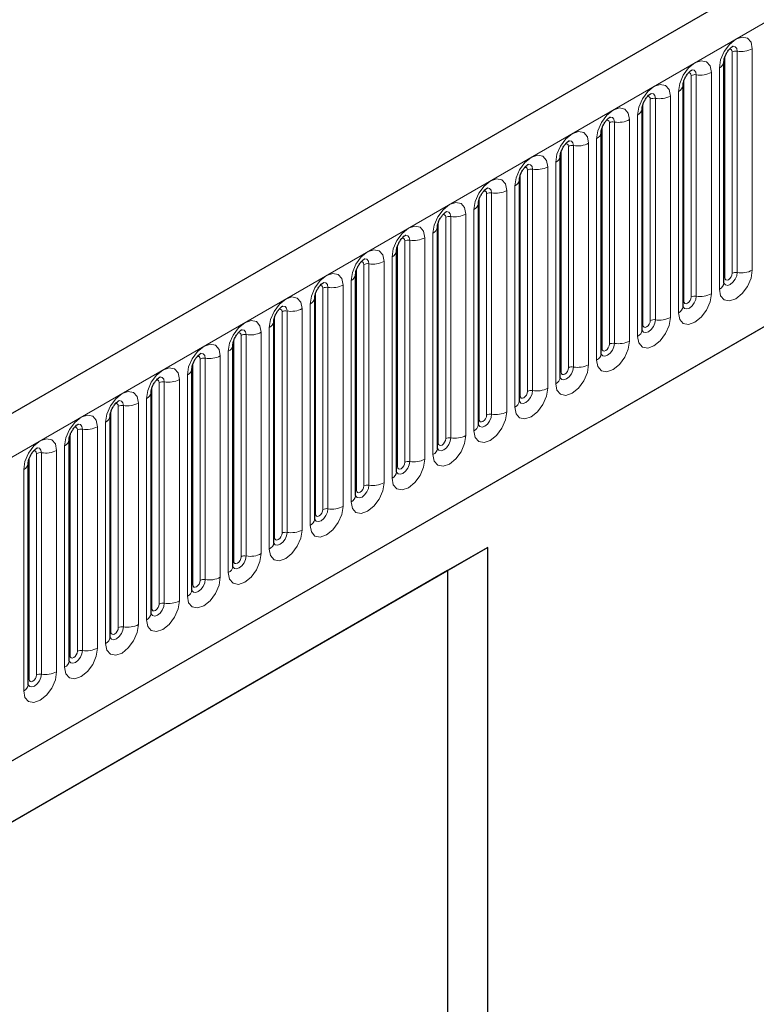
# Model space of a CAD drawing. Units: millimetres. Extents: x 0 to 1506, y 0 to 1228.
# Drawn here: x 99 to 109, y 42 to 55 of the extents above; entities that cross this region are included whole.
import ezdxf

# ---------------------------------------------------------------- set-up
doc = ezdxf.new("R2010")
doc.units = ezdxf.units.MM

msp = doc.modelspace()

# ---------------------------------------------------------------- linework, layer by layer
at = {"color": 7, "linetype": 'Continuous', "lineweight": 25}
for p, q in [((191.2583, 103.5395), (90.4451, 45.3413)), ((93.864, 42.5552), (188.5723, 97.2291)), ((108.2583, 54.8151), (108.2582, 54.8114)), ((108.2583, 51.7822), (108.2583, 54.8151)), ((107.6976, 51.4585), (107.6976, 54.4914)), ((107.6976, 54.4914), (107.6976, 54.4878)), ((107.137, 54.1678), (107.1369, 54.1641)), ((107.137, 51.1349), (107.137, 54.1678)), ((106.5764, 53.8441), (106.5763, 53.8405)), ((106.5764, 50.8113), (106.5764, 53.8441)), ((106.0157, 50.4876), (106.0157, 53.5205)), ((106.0157, 53.5205), (106.0157, 53.5168)), ((105.4551, 53.1968), (105.455, 53.1932)), ((105.4551, 50.164), (105.4551, 53.1968)), ((104.8945, 52.8732), (104.8944, 52.8695)), ((104.8945, 49.8403), (104.8945, 52.8732)), ((104.3338, 52.5495), (104.3337, 52.5459)), ((104.3338, 49.5167), (104.3338, 52.5495)), ((103.7732, 52.2259), (103.7731, 52.2223)), ((103.7732, 49.193), (103.7732, 52.2259)), ((103.2126, 51.9022), (103.2125, 51.8986)), ((103.2126, 48.8694), (103.2126, 51.9022)), ((102.6519, 51.5786), (102.6518, 51.575)), ((102.6519, 48.5457), (102.6519, 51.5786)), ((102.0913, 51.2549), (102.0912, 51.2513)), ((102.0913, 48.2221), (102.0913, 51.2549)), ((101.5307, 50.9313), (101.5306, 50.9277)), ((101.5307, 47.8984), (101.5307, 50.9313)), ((100.97, 50.6076), (100.9699, 50.604)), ((100.97, 47.5748), (100.97, 50.6076)), ((100.4094, 50.284), (100.4093, 50.2804)), ((100.4094, 47.2511), (100.4094, 50.284)), ((99.8488, 49.9603), (99.8487, 49.9567)), ((99.8488, 46.9275), (99.8488, 49.9603)), ((99.2881, 49.6367), (99.288, 49.6331)), ((99.2881, 46.6038), (99.2881, 49.6367)), ((98.7275, 49.3131), (98.7274, 49.3094)), ((98.7275, 46.2802), (98.7275, 49.3131)), ((105.0213, 48.1563), (93.2359, 41.3527)), ((105.0213, 48.1563), (104.4721, 47.8391)), ((105.0213, 31.2364), (105.0213, 48.1563)), ((104.4721, 47.8391), (93.2359, 41.3526)), ((104.4721, 47.8391), (104.4721, 34.7103))]:
    msp.add_line(p, q, dxfattribs=at)
at = {"color": 8, "linetype": 'Continuous', "lineweight": 18}
for p, q in [((90.8115, 44.9545), (191.6247, 103.1527)), ((93.864, 42.5552), (188.5723, 97.2291)), ((108.3705, 51.9124), (108.3705, 54.9452)), ((108.4395, 51.923), (108.4395, 54.9559)), ((108.6465, 54.9879), (108.6465, 51.955)), ((108.2695, 51.854), (108.2695, 54.8869)), ((107.8788, 51.5994), (107.8788, 54.6322)), ((108.0858, 54.6643), (108.0858, 51.6314)), ((108.1955, 51.6947), (108.1955, 54.7276)), ((107.7088, 51.5304), (107.7088, 54.5633)), ((107.8098, 51.5887), (107.8098, 54.6216)), ((107.6349, 51.3711), (107.6349, 54.4039)), ((107.1482, 51.2067), (107.1482, 54.2396)), ((107.2492, 51.2651), (107.2492, 54.2979)), ((107.3182, 51.2757), (107.3182, 54.3086)), ((107.5252, 54.3406), (107.5252, 51.3078)), ((106.6886, 50.9414), (106.6886, 53.9743)), ((106.7576, 50.9521), (106.7576, 53.985)), ((106.9646, 54.017), (106.9646, 50.9841)), ((107.0743, 51.0474), (107.0743, 54.0803)), ((106.5876, 50.8831), (106.5876, 53.916)), ((106.4039, 53.6933), (106.4039, 50.6605)), ((106.5136, 50.7238), (106.5136, 53.7566)), ((106.0269, 50.5595), (106.0269, 53.5923)), ((106.1279, 50.6178), (106.1279, 53.6506)), ((106.1969, 50.6284), (106.1969, 53.6613)), ((105.953, 50.4001), (105.953, 53.433)), ((105.5673, 50.2941), (105.5673, 53.327)), ((105.6363, 50.3048), (105.6363, 53.3377)), ((105.8433, 53.3697), (105.8433, 50.3368)), ((105.4663, 50.2358), (105.4663, 53.2687)), ((105.0757, 49.9811), (105.0757, 53.014)), ((105.2827, 53.046), (105.2827, 50.0132)), ((105.3923, 50.0765), (105.3923, 53.1094)), ((104.9057, 49.9122), (104.9057, 52.945)), ((105.0067, 49.9705), (105.0067, 53.0033)), ((104.8317, 49.7528), (104.8317, 52.7857)), ((104.345, 49.5885), (104.345, 52.6214)), ((104.446, 49.6468), (104.446, 52.6797)), ((104.515, 49.6575), (104.515, 52.6904)), ((104.722, 52.7224), (104.722, 49.6895)), ((103.8854, 49.3232), (103.8854, 52.356)), ((103.9544, 49.3338), (103.9544, 52.3667)), ((104.1614, 52.3987), (104.1614, 49.3659)), ((104.2711, 49.4292), (104.2711, 52.4621)), ((103.7844, 49.2649), (103.7844, 52.2977)), ((103.6008, 52.0751), (103.6008, 49.0422)), ((103.7104, 49.1055), (103.7104, 52.1384)), ((103.2238, 48.9412), (103.2238, 51.9741)), ((103.3248, 48.9995), (103.3248, 52.0324)), ((103.3938, 49.0102), (103.3938, 52.0431)), ((103.1498, 48.7819), (103.1498, 51.8148)), ((102.7641, 48.6759), (102.7641, 51.7087)), ((102.8331, 48.6866), (102.8331, 51.7194)), ((103.0401, 51.7514), (103.0401, 48.7186)), ((102.6631, 48.6176), (102.6631, 51.6504)), ((102.2725, 48.3629), (102.2725, 51.3958)), ((102.4795, 51.4278), (102.4795, 48.3949)), ((102.5892, 48.4582), (102.5892, 51.4911)), ((102.1025, 48.2939), (102.1025, 51.3268)), ((102.2035, 48.3522), (102.2035, 51.3851)), ((102.0285, 48.1346), (102.0285, 51.1675)), ((101.5419, 47.9703), (101.5419, 51.0031)), ((101.6429, 48.0286), (101.6429, 51.0615)), ((101.7119, 48.0393), (101.7119, 51.0721)), ((101.9188, 51.1041), (101.9188, 48.0713)), ((101.0822, 47.7049), (101.0822, 50.7378)), ((101.1512, 47.7156), (101.1512, 50.7485)), ((101.3582, 50.7805), (101.3582, 47.7476)), ((101.4679, 47.811), (101.4679, 50.8438)), ((100.9812, 47.6466), (100.9812, 50.6795)), ((100.7976, 50.4568), (100.7976, 47.424)), ((100.9073, 47.4873), (100.9073, 50.5202)), ((100.4206, 47.323), (100.4206, 50.3558)), ((100.5216, 47.3813), (100.5216, 50.4142)), ((100.5906, 47.392), (100.5906, 50.4248)), ((100.3466, 47.1637), (100.3466, 50.1965)), ((99.961, 47.0576), (99.961, 50.0905)), ((100.03, 47.0683), (100.03, 50.1012)), ((100.2369, 50.1332), (100.2369, 47.1003)), ((99.8599, 46.9993), (99.8599, 50.0322)), ((99.4693, 46.7447), (99.4693, 49.7775)), ((99.6763, 49.8096), (99.6763, 46.7767)), ((99.786, 46.84), (99.786, 49.8729)), ((99.2993, 46.6757), (99.2993, 49.7085)), ((99.4003, 46.734), (99.4003, 49.7669)), ((99.2254, 46.5164), (99.2254, 49.5492)), ((98.7387, 46.352), (98.7387, 49.3849)), ((98.8397, 46.4103), (98.8397, 49.4432)), ((98.9087, 46.421), (98.9087, 49.4539)), ((99.1157, 49.4859), (99.1157, 46.453)), ((98.6647, 46.1927), (98.6647, 49.2256))]:
    msp.add_line(p, q, dxfattribs=at)
at = {"color": 8, "linetype": 'Continuous', "lineweight": 18, "flags": 128}
for points in [[(108.1955, 54.7276), (108.2127, 54.8371), (108.2616, 54.9498), (108.3347, 55.0485), (108.421, 55.1181), (108.5073, 55.1481), (108.5804, 55.1339), (108.6293, 55.0776), (108.6465, 54.9879)], [(108.3705, 54.9452), (108.3666, 54.9653), (108.3557, 54.9779), (108.3393, 54.9811), (108.33, 54.979)], [(108.4395, 54.9559), (108.4323, 54.9934), (108.4119, 55.0169), (108.3813, 55.0229), (108.3777, 55.0224)], [(107.6349, 54.4039), (107.652, 54.5135), (107.7009, 54.6262), (107.7741, 54.7248), (107.8604, 54.7945), (107.9466, 54.8245), (108.0198, 54.8102), (108.0687, 54.754), (108.0858, 54.6643)], [(107.8098, 54.6216), (107.806, 54.6417), (107.7951, 54.6543), (107.7787, 54.6575), (107.7694, 54.6554)], [(107.8788, 54.6322), (107.8717, 54.6698), (107.8512, 54.6933), (107.8207, 54.6992), (107.8171, 54.6988)], [(107.0743, 54.0803), (107.0914, 54.1898), (107.1403, 54.3025), (107.2134, 54.4012), (107.2997, 54.4708), (107.386, 54.5008), (107.4592, 54.4866), (107.508, 54.4303), (107.5252, 54.3406)], [(107.3182, 54.3086), (107.311, 54.3461), (107.2906, 54.3696), (107.26, 54.3756), (107.2564, 54.3751)], [(107.2492, 54.2979), (107.2454, 54.318), (107.2344, 54.3306), (107.218, 54.3338), (107.2087, 54.3317)], [(106.5136, 53.7566), (106.5308, 53.8662), (106.5797, 53.9789), (106.6528, 54.0775), (106.7391, 54.1472), (106.8254, 54.1772), (106.8985, 54.163), (106.9474, 54.1067), (106.9646, 54.017)], [(106.6886, 53.9743), (106.6847, 53.9944), (106.6738, 54.007), (106.6574, 54.0102), (106.6481, 54.0081)], [(106.7576, 53.985), (106.7504, 54.0225), (106.73, 54.046), (106.6994, 54.0519), (106.6958, 54.0515)], [(105.953, 53.433), (105.9701, 53.5425), (106.019, 53.6552), (106.0922, 53.7539), (106.1785, 53.8235), (106.2647, 53.8535), (106.3379, 53.8393), (106.3868, 53.7831), (106.4039, 53.6933)], [(106.1279, 53.6506), (106.1241, 53.6707), (106.1132, 53.6833), (106.0968, 53.6865), (106.0875, 53.6844)], [(106.1969, 53.6613), (106.1898, 53.6988), (106.1693, 53.7223), (106.1388, 53.7283), (106.1352, 53.7278)], [(105.3923, 53.1094), (105.4095, 53.2189), (105.4584, 53.3316), (105.5315, 53.4302), (105.6178, 53.4999), (105.7041, 53.5299), (105.7772, 53.5157), (105.8261, 53.4594), (105.8433, 53.3697)], [(105.5673, 53.327), (105.5635, 53.3471), (105.5525, 53.3597), (105.5361, 53.3629), (105.5268, 53.3608)], [(105.6363, 53.3377), (105.6291, 53.3752), (105.6087, 53.3987), (105.5781, 53.4046), (105.5745, 53.4042)], [(104.8317, 52.7857), (104.8489, 52.8952), (104.8978, 53.0079), (104.9709, 53.1066), (105.0572, 53.1762), (105.1435, 53.2062), (105.2166, 53.192), (105.2655, 53.1358), (105.2827, 53.046)], [(105.0067, 53.0033), (105.0028, 53.0234), (104.9919, 53.036), (104.9755, 53.0392), (104.9662, 53.0371)], [(105.0757, 53.014), (105.0685, 53.0515), (105.0481, 53.075), (105.0175, 53.081), (105.0139, 53.0805)], [(104.2711, 52.4621), (104.2882, 52.5716), (104.3371, 52.6843), (104.4103, 52.783), (104.4965, 52.8526), (104.5828, 52.8826), (104.656, 52.8684), (104.7049, 52.8121), (104.722, 52.7224)], [(104.515, 52.6904), (104.5079, 52.7279), (104.4874, 52.7514), (104.4569, 52.7573), (104.4533, 52.7569)], [(104.446, 52.6797), (104.4422, 52.6998), (104.4312, 52.7124), (104.4149, 52.7156), (104.4056, 52.7135)], [(103.7104, 52.1384), (103.7276, 52.248), (103.7765, 52.3606), (103.8496, 52.4593), (103.9359, 52.5289), (104.0222, 52.5589), (104.0953, 52.5447), (104.1442, 52.4885), (104.1614, 52.3987)], [(103.8854, 52.356), (103.8816, 52.3761), (103.8706, 52.3887), (103.8542, 52.3919), (103.8449, 52.3898)], [(103.9544, 52.3667), (103.9472, 52.4042), (103.9268, 52.4277), (103.8962, 52.4337), (103.8926, 52.4332)], [(103.1498, 51.8148), (103.167, 51.9243), (103.2158, 52.037), (103.289, 52.1357), (103.3753, 52.2053), (103.4616, 52.2353), (103.5347, 52.2211), (103.5836, 52.1648), (103.6008, 52.0751)], [(103.3248, 52.0324), (103.3209, 52.0525), (103.31, 52.0651), (103.2936, 52.0683), (103.2843, 52.0662)], [(103.3938, 52.0431), (103.3866, 52.0806), (103.3662, 52.1041), (103.3356, 52.11), (103.332, 52.1096)], [(108.6465, 51.955), (108.6293, 51.8455), (108.5804, 51.7328), (108.5073, 51.6341), (108.421, 51.5645), (108.3347, 51.5345), (108.2616, 51.5487), (108.2127, 51.605), (108.1955, 51.6947)], [(102.5892, 51.4911), (102.6063, 51.6007), (102.6552, 51.7133), (102.7284, 51.812), (102.8146, 51.8816), (102.9009, 51.9116), (102.9741, 51.8974), (103.023, 51.8412), (103.0401, 51.7514)], [(108.2572, 51.779), (108.2582, 51.7767), (108.2786, 51.7532), (108.3092, 51.7472), (108.3452, 51.7598), (108.3813, 51.7889), (108.4119, 51.8301), (108.4323, 51.8772), (108.4395, 51.923)], [(108.2695, 51.854), (108.2633, 51.85), (108.2583, 51.8457)], [(108.3705, 51.9124), (108.3666, 51.8878), (108.3557, 51.8626), (108.3393, 51.8405), (108.32, 51.8249), (108.3006, 51.8182), (108.2843, 51.8213), (108.2733, 51.8339), (108.2695, 51.854)], [(102.7641, 51.7087), (102.7603, 51.7288), (102.7493, 51.7414), (102.733, 51.7446), (102.7236, 51.7425)], [(102.8331, 51.7194), (102.826, 51.7569), (102.8055, 51.7804), (102.775, 51.7864), (102.7714, 51.7859)], [(102.0285, 51.1675), (102.0457, 51.277), (102.0946, 51.3897), (102.1677, 51.4884), (102.254, 51.558), (102.3403, 51.588), (102.4134, 51.5738), (102.4623, 51.5175), (102.4795, 51.4278)], [(108.0858, 51.6314), (108.0687, 51.5219), (108.0198, 51.4092), (107.9466, 51.3105), (107.8604, 51.2409), (107.7741, 51.2109), (107.7009, 51.2251), (107.652, 51.2813), (107.6349, 51.3711)], [(107.6965, 51.4553), (107.6975, 51.4531), (107.718, 51.4295), (107.7485, 51.4236), (107.7846, 51.4361), (107.8207, 51.4652), (107.8512, 51.5065), (107.8717, 51.5536), (107.8788, 51.5994)], [(107.7088, 51.5304), (107.7027, 51.5263), (107.6976, 51.522)], [(107.8098, 51.5887), (107.806, 51.5642), (107.7951, 51.5389), (107.7787, 51.5168), (107.7593, 51.5012), (107.74, 51.4945), (107.7236, 51.4977), (107.7127, 51.5103), (107.7088, 51.5304)], [(102.2035, 51.3851), (102.1997, 51.4052), (102.1887, 51.4178), (102.1723, 51.421), (102.163, 51.4189)], [(102.2725, 51.3958), (102.2653, 51.4333), (102.2449, 51.4568), (102.2143, 51.4627), (102.2107, 51.4623)], [(101.4679, 50.8438), (101.4851, 50.9534), (101.5339, 51.066), (101.6071, 51.1647), (101.6934, 51.2343), (101.7797, 51.2643), (101.8528, 51.2501), (101.9017, 51.1939), (101.9188, 51.1041)], [(107.5252, 51.3078), (107.508, 51.1982), (107.4592, 51.0855), (107.386, 50.9869), (107.2997, 50.9172), (107.2134, 50.8872), (107.1403, 50.9014), (107.0914, 50.9577), (107.0743, 51.0474)], [(107.1359, 51.1317), (107.1369, 51.1294), (107.1573, 51.1059), (107.1879, 51.1), (107.224, 51.1125), (107.26, 51.1416), (107.2906, 51.1828), (107.311, 51.2299), (107.3182, 51.2757)], [(107.2492, 51.2651), (107.2454, 51.2405), (107.2344, 51.2153), (107.218, 51.1932), (107.1987, 51.1776), (107.1794, 51.1709), (107.163, 51.174), (107.152, 51.1866), (107.1482, 51.2067)], [(101.7119, 51.0721), (101.7047, 51.1096), (101.6843, 51.1331), (101.6537, 51.1391), (101.6501, 51.1386)], [(107.1482, 51.2067), (107.142, 51.2027), (107.137, 51.1984)], [(101.6429, 51.0615), (101.639, 51.0816), (101.6281, 51.0942), (101.6117, 51.0973), (101.6024, 51.0952)], [(100.9073, 50.5202), (100.9244, 50.6297), (100.9733, 50.7424), (101.0465, 50.8411), (101.1327, 50.9107), (101.219, 50.9407), (101.2922, 50.9265), (101.341, 50.8702), (101.3582, 50.7805)], [(106.9646, 50.9841), (106.9474, 50.8746), (106.8985, 50.7619), (106.8254, 50.6632), (106.7391, 50.5936), (106.6528, 50.5636), (106.5797, 50.5778), (106.5308, 50.6341), (106.5136, 50.7238)], [(106.5753, 50.808), (106.5763, 50.8058), (106.5967, 50.7822), (106.6273, 50.7763), (106.6633, 50.7888), (106.6994, 50.8179), (106.73, 50.8592), (106.7504, 50.9063), (106.7576, 50.9521)], [(106.5876, 50.8831), (106.5814, 50.879), (106.5764, 50.8747)], [(106.6886, 50.9414), (106.6847, 50.9169), (106.6738, 50.8916), (106.6574, 50.8695), (106.6381, 50.8539), (106.6187, 50.8472), (106.6024, 50.8504), (106.5914, 50.863), (106.5876, 50.8831)], [(101.0822, 50.7378), (101.0784, 50.7579), (101.0674, 50.7705), (101.0511, 50.7737), (101.0417, 50.7716)], [(101.1512, 50.7485), (101.1441, 50.786), (101.1236, 50.8095), (101.093, 50.8154), (101.0894, 50.815)], [(100.3466, 50.1965), (100.3638, 50.3061), (100.4127, 50.4188), (100.4858, 50.5174), (100.5721, 50.5871), (100.6584, 50.617), (100.7315, 50.6028), (100.7804, 50.5466), (100.7976, 50.4568)], [(106.4039, 50.6605), (106.3868, 50.5509), (106.3379, 50.4382), (106.2647, 50.3396), (106.1785, 50.2699), (106.0922, 50.2399), (106.019, 50.2542), (105.9701, 50.3104), (105.953, 50.4001)], [(106.0146, 50.4844), (106.0156, 50.4821), (106.036, 50.4586), (106.0666, 50.4527), (106.1027, 50.4652), (106.1388, 50.4943), (106.1693, 50.5355), (106.1898, 50.5826), (106.1969, 50.6284)], [(106.1279, 50.6178), (106.1241, 50.5932), (106.1132, 50.568), (106.0968, 50.5459), (106.0774, 50.5303), (106.0581, 50.5236), (106.0417, 50.5268), (106.0308, 50.5394), (106.0269, 50.5595)], [(100.5216, 50.4142), (100.5178, 50.4343), (100.5068, 50.4469), (100.4904, 50.45), (100.4811, 50.448)], [(100.5906, 50.4248), (100.5834, 50.4623), (100.563, 50.4859), (100.5324, 50.4918), (100.5288, 50.4913)], [(106.0269, 50.5595), (106.0208, 50.5554), (106.0157, 50.5511)], [(105.8433, 50.3368), (105.8261, 50.2273), (105.7772, 50.1146), (105.7041, 50.0159), (105.6178, 49.9463), (105.5315, 49.9163), (105.4584, 49.9305), (105.4095, 49.9868), (105.3923, 50.0765)], [(99.786, 49.8729), (99.8032, 49.9824), (99.852, 50.0951), (99.9252, 50.1938), (100.0115, 50.2634), (100.0978, 50.2934), (100.1709, 50.2792), (100.2198, 50.2229), (100.2369, 50.1332)], [(105.454, 50.1607), (105.455, 50.1585), (105.4754, 50.135), (105.506, 50.129), (105.5421, 50.1415), (105.5781, 50.1707), (105.6087, 50.2119), (105.6291, 50.259), (105.6363, 50.3048)], [(105.4663, 50.2358), (105.4601, 50.2317), (105.4551, 50.2274)], [(105.5673, 50.2941), (105.5635, 50.2696), (105.5525, 50.2443), (105.5361, 50.2222), (105.5168, 50.2066), (105.4975, 50.1999), (105.4811, 50.2031), (105.4701, 50.2157), (105.4663, 50.2358)], [(99.961, 50.0905), (99.9571, 50.1106), (99.9462, 50.1232), (99.9298, 50.1264), (99.9205, 50.1243)], [(100.03, 50.1012), (100.0228, 50.1387), (100.0024, 50.1622), (99.9718, 50.1681), (99.9682, 50.1677)], [(99.2254, 49.5492), (99.2425, 49.6588), (99.2914, 49.7715), (99.3646, 49.8701), (99.4508, 49.9398), (99.5371, 49.9697), (99.6103, 49.9555), (99.6591, 49.8993), (99.6763, 49.8096)], [(105.2827, 50.0132), (105.2655, 49.9036), (105.2166, 49.7909), (105.1435, 49.6923), (105.0572, 49.6226), (104.9709, 49.5926), (104.8978, 49.6069), (104.8489, 49.6631), (104.8317, 49.7528)], [(104.8934, 49.8371), (104.8943, 49.8348), (104.9148, 49.8113), (104.9454, 49.8054), (104.9814, 49.8179), (105.0175, 49.847), (105.0481, 49.8883), (105.0685, 49.9354), (105.0757, 49.9811)], [(104.9057, 49.9122), (104.8995, 49.9081), (104.8945, 49.9038)], [(105.0067, 49.9705), (105.0028, 49.9459), (104.9919, 49.9207), (104.9755, 49.8986), (104.9562, 49.883), (104.9368, 49.8763), (104.9205, 49.8795), (104.9095, 49.8921), (104.9057, 49.9122)], [(99.4003, 49.7669), (99.3965, 49.787), (99.3855, 49.7996), (99.3691, 49.8027), (99.3598, 49.8007)], [(99.4693, 49.7775), (99.4621, 49.815), (99.4417, 49.8386), (99.4111, 49.8445), (99.4075, 49.844)], [(98.6647, 49.2256), (98.6819, 49.3351), (98.7308, 49.4478), (98.8039, 49.5465), (98.8902, 49.6161), (98.9765, 49.6461), (99.0496, 49.6319), (99.0985, 49.5756), (99.1157, 49.4859)], [(104.722, 49.6895), (104.7049, 49.58), (104.656, 49.4673), (104.5828, 49.3686), (104.4965, 49.299), (104.4103, 49.269), (104.3371, 49.2832), (104.2882, 49.3395), (104.2711, 49.4292)], [(104.3327, 49.5134), (104.3337, 49.5112), (104.3541, 49.4877), (104.3847, 49.4817), (104.4208, 49.4943), (104.4569, 49.5234), (104.4874, 49.5646), (104.5079, 49.6117), (104.515, 49.6575)], [(104.446, 49.6468), (104.4422, 49.6223), (104.4312, 49.597), (104.4149, 49.5749), (104.3955, 49.5593), (104.3762, 49.5526), (104.3598, 49.5558), (104.3489, 49.5684), (104.345, 49.5885)], [(98.9087, 49.4539), (98.9015, 49.4914), (98.8811, 49.5149), (98.8505, 49.5209), (98.8469, 49.5204)], [(104.345, 49.5885), (104.3389, 49.5845), (104.3338, 49.5801)], [(98.8397, 49.4432), (98.8358, 49.4633), (98.8249, 49.4759), (98.8085, 49.4791), (98.7992, 49.477)], [(104.1614, 49.3659), (104.1442, 49.2563), (104.0953, 49.1436), (104.0222, 49.045), (103.9359, 48.9753), (103.8496, 48.9453), (103.7765, 48.9596), (103.7276, 49.0158), (103.7104, 49.1055)], [(103.7721, 49.1898), (103.7731, 49.1875), (103.7935, 49.164), (103.8241, 49.1581), (103.8602, 49.1706), (103.8962, 49.1997), (103.9268, 49.241), (103.9472, 49.2881), (103.9544, 49.3338)], [(103.7844, 49.2649), (103.7782, 49.2608), (103.7732, 49.2565)], [(103.8854, 49.3232), (103.8816, 49.2986), (103.8706, 49.2734), (103.8542, 49.2513), (103.8349, 49.2357), (103.8156, 49.229), (103.7992, 49.2322), (103.7882, 49.2448), (103.7844, 49.2649)], [(103.6008, 49.0422), (103.5836, 48.9327), (103.5347, 48.82), (103.4616, 48.7213), (103.3753, 48.6517), (103.289, 48.6217), (103.2158, 48.6359), (103.167, 48.6922), (103.1498, 48.7819)], [(103.2115, 48.8661), (103.2124, 48.8639), (103.2329, 48.8404), (103.2635, 48.8344), (103.2995, 48.847), (103.3356, 48.8761), (103.3662, 48.9173), (103.3866, 48.9644), (103.3938, 49.0102)], [(103.3248, 48.9995), (103.3209, 48.975), (103.31, 48.9497), (103.2936, 48.9276), (103.2743, 48.912), (103.2549, 48.9053), (103.2385, 48.9085), (103.2276, 48.9211), (103.2238, 48.9412)], [(103.2238, 48.9412), (103.2176, 48.9372), (103.2126, 48.9328)], [(103.0401, 48.7186), (103.023, 48.609), (102.9741, 48.4963), (102.9009, 48.3977), (102.8146, 48.328), (102.7284, 48.2981), (102.6552, 48.3123), (102.6063, 48.3685), (102.5892, 48.4582)], [(102.6631, 48.6176), (102.657, 48.6135), (102.6519, 48.6092)], [(102.6522, 48.5393), (102.6722, 48.5167), (102.7028, 48.5108), (102.7389, 48.5233), (102.775, 48.5524), (102.8055, 48.5937), (102.826, 48.6408), (102.8331, 48.6866)], [(102.7641, 48.6759), (102.7603, 48.6513), (102.7493, 48.6261), (102.733, 48.604), (102.7136, 48.5884), (102.6943, 48.5817), (102.6779, 48.5849), (102.667, 48.5975), (102.6631, 48.6176)], [(102.4795, 48.3949), (102.4623, 48.2854), (102.4134, 48.1727), (102.3403, 48.074), (102.254, 48.0044), (102.1677, 47.9744), (102.0946, 47.9886), (102.0457, 48.0449), (102.0285, 48.1346)], [(102.0902, 48.2188), (102.0912, 48.2166), (102.1116, 48.1931), (102.1422, 48.1871), (102.1782, 48.1997), (102.2143, 48.2288), (102.2449, 48.27), (102.2653, 48.3171), (102.2725, 48.3629)], [(102.1025, 48.2939), (102.0963, 48.2899), (102.0913, 48.2855)], [(102.2035, 48.3522), (102.1997, 48.3277), (102.1887, 48.3025), (102.1723, 48.2804), (102.153, 48.2648), (102.1337, 48.258), (102.1173, 48.2612), (102.1063, 48.2738), (102.1025, 48.2939)], [(101.9188, 48.0713), (101.9017, 47.9617), (101.8528, 47.849), (101.7797, 47.7504), (101.6934, 47.6807), (101.6071, 47.6508), (101.5339, 47.665), (101.4851, 47.7212), (101.4679, 47.811)], [(101.5296, 47.8952), (101.5305, 47.8929), (101.551, 47.8694), (101.5815, 47.8635), (101.6176, 47.876), (101.6537, 47.9051), (101.6843, 47.9464), (101.7047, 47.9935), (101.7119, 48.0393)], [(101.6429, 48.0286), (101.639, 48.004), (101.6281, 47.9788), (101.6117, 47.9567), (101.5924, 47.9411), (101.573, 47.9344), (101.5566, 47.9376), (101.5457, 47.9502), (101.5419, 47.9703)], [(101.5419, 47.9703), (101.5357, 47.9662), (101.5307, 47.9619)], [(101.3582, 47.7476), (101.341, 47.6381), (101.2922, 47.5254), (101.219, 47.4267), (101.1327, 47.3571), (101.0465, 47.3271), (100.9733, 47.3413), (100.9244, 47.3976), (100.9073, 47.4873)], [(100.9812, 47.6466), (100.9751, 47.6426), (100.97, 47.6382)], [(100.9703, 47.5684), (100.9903, 47.5458), (101.0209, 47.5398), (101.057, 47.5524), (101.093, 47.5815), (101.1236, 47.6227), (101.1441, 47.6698), (101.1512, 47.7156)], [(101.0822, 47.7049), (101.0784, 47.6804), (101.0674, 47.6552), (101.0511, 47.6331), (101.0317, 47.6175), (101.0124, 47.6107), (100.996, 47.6139), (100.9851, 47.6265), (100.9812, 47.6466)], [(100.7976, 47.424), (100.7804, 47.3144), (100.7315, 47.2018), (100.6584, 47.1031), (100.5721, 47.0335), (100.4858, 47.0035), (100.4127, 47.0177), (100.3638, 47.0739), (100.3466, 47.1637)], [(100.4083, 47.2479), (100.4093, 47.2456), (100.4297, 47.2221), (100.4603, 47.2162), (100.4963, 47.2287), (100.5324, 47.2578), (100.563, 47.2991), (100.5834, 47.3462), (100.5906, 47.392)], [(100.5216, 47.3813), (100.5178, 47.3568), (100.5068, 47.3315), (100.4904, 47.3094), (100.4711, 47.2938), (100.4518, 47.2871), (100.4354, 47.2903), (100.4244, 47.3029), (100.4206, 47.323)], [(100.4206, 47.323), (100.4144, 47.3189), (100.4094, 47.3146)], [(100.2369, 47.1003), (100.2198, 46.9908), (100.1709, 46.8781), (100.0978, 46.7794), (100.0115, 46.7098), (99.9252, 46.6798), (99.852, 46.694), (99.8032, 46.7503), (99.786, 46.84)], [(99.8477, 46.9243), (99.8486, 46.922), (99.8691, 46.8985), (99.8996, 46.8925), (99.9357, 46.9051), (99.9718, 46.9342), (100.0024, 46.9754), (100.0228, 47.0225), (100.03, 47.0683)], [(99.8599, 46.9993), (99.8538, 46.9953), (99.8488, 46.991)], [(99.961, 47.0576), (99.9571, 47.0331), (99.9462, 47.0079), (99.9298, 46.9858), (99.9105, 46.9702), (99.8911, 46.9634), (99.8747, 46.9666), (99.8638, 46.9792), (99.8599, 46.9993)], [(99.6763, 46.7767), (99.6591, 46.6671), (99.6103, 46.5545), (99.5371, 46.4558), (99.4508, 46.3862), (99.3646, 46.3562), (99.2914, 46.3704), (99.2425, 46.4266), (99.2254, 46.5164)], [(99.287, 46.6006), (99.288, 46.5983), (99.3084, 46.5748), (99.339, 46.5689), (99.3751, 46.5814), (99.4111, 46.6105), (99.4417, 46.6518), (99.4621, 46.6989), (99.4693, 46.7447)], [(99.2993, 46.6757), (99.2932, 46.6716), (99.2881, 46.6673)], [(99.4003, 46.734), (99.3965, 46.7095), (99.3855, 46.6842), (99.3691, 46.6621), (99.3498, 46.6465), (99.3305, 46.6398), (99.3141, 46.643), (99.3032, 46.6556), (99.2993, 46.6757)], [(99.1157, 46.453), (99.0985, 46.3435), (99.0496, 46.2308), (98.9765, 46.1321), (98.8902, 46.0625), (98.8039, 46.0325), (98.7308, 46.0467), (98.6819, 46.103), (98.6647, 46.1927)], [(98.7264, 46.277), (98.7274, 46.2747), (98.7478, 46.2512), (98.7784, 46.2452), (98.8144, 46.2578), (98.8505, 46.2869), (98.8811, 46.3281), (98.9015, 46.3752), (98.9087, 46.421)], [(98.8397, 46.4103), (98.8358, 46.3858), (98.8249, 46.3606), (98.8085, 46.3385), (98.7892, 46.3229), (98.7699, 46.3161), (98.7535, 46.3193), (98.7425, 46.3319), (98.7387, 46.352)], [(98.7387, 46.352), (98.7325, 46.348), (98.7275, 46.3437)]]:
    msp.add_lwpolyline(points, dxfattribs=at)
at = {"color": 8, "linetype": 'Continuous', "lineweight": 18}
for centre, radius, start, end in [((108.4209, 54.8478), 0.1096, 80.2289, 117.35717), ((108.4953, 55.2801), 0.3289, 260.2289, 297.35717), ((108.1496, 54.8272), 0.1097, 294.73305, 351.71273), ((107.8602, 54.5242), 0.1096, 80.2289, 117.35717), ((107.9347, 54.9564), 0.3289, 260.2289, 297.35717), ((107.589, 54.5036), 0.1097, 294.73305, 351.71273), ((107.2996, 54.2005), 0.1096, 80.2289, 117.35717), ((107.374, 54.6328), 0.3289, 260.2289, 297.35717), ((107.0283, 54.18), 0.1097, 294.73305, 351.71273), ((106.739, 53.8769), 0.1096, 80.2289, 117.35717), ((106.8134, 54.3091), 0.3289, 260.2289, 297.35717), ((106.4677, 53.8563), 0.1097, 294.73305, 351.71273), ((106.2528, 53.9855), 0.3289, 260.2289, 297.35717), ((106.1783, 53.5532), 0.1096, 80.2289, 117.35717), ((105.9071, 53.5327), 0.1097, 294.73305, 351.71273), ((105.6177, 53.2296), 0.1096, 80.2289, 117.35717), ((105.6921, 53.6618), 0.3289, 260.2289, 297.35717), ((105.3464, 53.209), 0.1097, 294.73305, 351.71273), ((105.0571, 52.906), 0.1096, 80.2289, 117.35717), ((105.1315, 53.3382), 0.3289, 260.2289, 297.35717), ((104.7858, 52.8854), 0.1097, 294.73305, 351.71273), ((104.4964, 52.5823), 0.1096, 80.2289, 117.35717), ((104.5709, 53.0145), 0.3289, 260.2289, 297.35717), ((104.2252, 52.5617), 0.1097, 294.73305, 351.71273), ((103.9358, 52.2587), 0.1096, 80.2289, 117.35717), ((104.0102, 52.6909), 0.3289, 260.2289, 297.35717), ((103.6645, 52.2381), 0.1097, 294.73305, 351.71273), ((103.4496, 52.3672), 0.3289, 260.2289, 297.35717), ((103.3752, 51.935), 0.1096, 80.2289, 117.35717), ((108.4953, 52.2472), 0.3289, 260.2289, 297.35717), ((103.1039, 51.9144), 0.1097, 294.73305, 351.71273), ((108.4209, 51.815), 0.1096, 80.2289, 117.35717), ((102.8145, 51.6114), 0.1096, 80.2289, 117.35717), ((102.889, 52.0436), 0.3289, 260.2289, 297.35717), ((108.1506, 51.7932), 0.1083, 294.52506, 354.1548), ((102.5433, 51.5908), 0.1097, 294.73305, 351.71273), ((107.8602, 51.4913), 0.1096, 80.2289, 117.35717), ((107.9347, 51.9235), 0.3289, 260.2289, 297.35717), ((102.2539, 51.2877), 0.1096, 80.2289, 117.35717), ((102.3283, 51.7199), 0.3289, 260.2289, 297.35717), ((107.5899, 51.4696), 0.1083, 294.52506, 354.1548), ((107.2996, 51.1677), 0.1096, 80.2289, 117.35717), ((107.374, 51.5999), 0.3289, 260.2289, 297.35717), ((101.9826, 51.2671), 0.1097, 294.73305, 351.71273), ((107.0293, 51.1459), 0.1083, 294.52506, 354.1548), ((101.6933, 50.9641), 0.1096, 80.2289, 117.35717), ((101.7677, 51.3963), 0.3289, 260.2289, 297.35717), ((101.422, 50.9435), 0.1097, 294.73305, 351.71273), ((106.739, 50.844), 0.1096, 80.2289, 117.35717), ((106.8134, 51.2763), 0.3289, 260.2289, 297.35717), ((101.1326, 50.6404), 0.1096, 80.2289, 117.35717), ((101.2071, 51.0726), 0.3289, 260.2289, 297.35717), ((106.4687, 50.8223), 0.1083, 294.52506, 354.1548), ((100.8614, 50.6198), 0.1097, 294.73305, 351.71273), ((106.1783, 50.5204), 0.1096, 80.2289, 117.35717), ((106.2528, 50.9526), 0.3289, 260.2289, 297.35717), ((100.6464, 50.749), 0.3289, 260.2289, 297.35717), ((105.908, 50.4986), 0.1083, 294.52506, 354.1548), ((100.572, 50.3168), 0.1096, 80.2289, 117.35717), ((105.6921, 50.629), 0.3289, 260.2289, 297.35717), ((100.3007, 50.2962), 0.1097, 294.73305, 351.71273), ((105.6177, 50.1967), 0.1096, 80.2289, 117.35717), ((100.0113, 49.9931), 0.1096, 80.2289, 117.35717), ((100.0858, 50.4253), 0.3289, 260.2289, 297.35717), ((105.3474, 50.175), 0.1083, 294.52506, 354.1548), ((99.7401, 49.9725), 0.1097, 294.73305, 351.71273), ((105.0571, 49.8731), 0.1096, 80.2289, 117.35717), ((105.1315, 50.3053), 0.3289, 260.2289, 297.35717), ((99.4507, 49.6695), 0.1096, 80.2289, 117.35717), ((99.5251, 50.1017), 0.3289, 260.2289, 297.35717), ((104.7868, 49.8513), 0.1083, 294.52506, 354.1548), ((104.4964, 49.5494), 0.1096, 80.2289, 117.35717), ((104.5709, 49.9817), 0.3289, 260.2289, 297.35717), ((99.1795, 49.6489), 0.1097, 294.73305, 351.71273), ((104.2261, 49.5277), 0.1083, 294.52506, 354.1548), ((98.8901, 49.3458), 0.1096, 80.2289, 117.35717), ((98.9645, 49.7781), 0.3289, 260.2289, 297.35717), ((98.6188, 49.3252), 0.1097, 294.73305, 351.71273), ((103.9358, 49.2258), 0.1096, 80.2289, 117.35717), ((104.0102, 49.658), 0.3289, 260.2289, 297.35717), ((103.6655, 49.204), 0.1083, 294.52506, 354.1548), ((103.3752, 48.9021), 0.1096, 80.2289, 117.35717), ((103.4496, 49.3344), 0.3289, 260.2289, 297.35717), ((103.1049, 48.8804), 0.1083, 294.52506, 354.1548), ((102.889, 49.0107), 0.3289, 260.2289, 297.35717), ((102.8145, 48.5785), 0.1096, 80.2289, 117.35717), ((102.5442, 48.5567), 0.1083, 294.52506, 354.1548), ((102.2539, 48.2549), 0.1096, 80.2289, 117.35717), ((102.3283, 48.6871), 0.3289, 260.2289, 297.35717), ((101.9836, 48.2331), 0.1083, 294.52506, 354.1548), ((101.6933, 47.9312), 0.1096, 80.2289, 117.35717), ((101.7677, 48.3634), 0.3289, 260.2289, 297.35717), ((101.423, 47.9095), 0.1083, 294.52506, 354.1548), ((101.1326, 47.6076), 0.1096, 80.2289, 117.35717), ((101.2071, 48.0398), 0.3289, 260.2289, 297.35717), ((100.8623, 47.5858), 0.1083, 294.52506, 354.1548), ((100.572, 47.2839), 0.1096, 80.2289, 117.35717), ((100.6464, 47.7161), 0.3289, 260.2289, 297.35717), ((100.3017, 47.2622), 0.1083, 294.52506, 354.1548), ((100.0858, 47.3925), 0.3289, 260.2289, 297.35717), ((100.0113, 46.9603), 0.1096, 80.2289, 117.35717), ((99.7411, 46.9385), 0.1083, 294.52506, 354.1548), ((99.4507, 46.6366), 0.1096, 80.2289, 117.35717), ((99.5251, 47.0688), 0.3289, 260.2289, 297.35717), ((99.1804, 46.6149), 0.1083, 294.52506, 354.1548), ((98.8901, 46.313), 0.1096, 80.2289, 117.35717), ((98.9645, 46.7452), 0.3289, 260.2289, 297.35717), ((98.6198, 46.2912), 0.1083, 294.52506, 354.1548)]:
    msp.add_arc(centre, radius, start, end, dxfattribs=at)
at = {"color": 7, "linetype": 'Continuous', "lineweight": 25}
for points, knots in [([(108.2583, 54.8151), (108.2585, 54.821), (108.259, 54.8334), (108.2664, 54.8662), (108.2817, 54.9059), (108.3056, 54.9486), (108.3339, 54.9849), (108.3597, 55.0092), (108.3796, 55.0221), (108.3823, 55.023), (108.3837, 55.0235)], [0, 0, 0, 0, 0.10889234, 0.2265392, 0.3558497, 0.49614381, 0.64080691, 0.76349053, 0.87674809, 1, 1, 1, 1]), ([(107.6976, 54.4914), (107.6979, 54.4974), (107.6984, 54.5098), (107.7058, 54.5425), (107.7211, 54.5823), (107.7449, 54.625), (107.7733, 54.6613), (107.799, 54.6855), (107.8189, 54.6985), (107.8216, 54.6994), (107.823, 54.6998)], [0, 0, 0, 0, 0.10889234, 0.2265392, 0.3558497, 0.49614381, 0.64080691, 0.76349053, 0.87674809, 1, 1, 1, 1]), ([(107.137, 54.1678), (107.1373, 54.1737), (107.1378, 54.1861), (107.1451, 54.2189), (107.1604, 54.2586), (107.1843, 54.3013), (107.2127, 54.3376), (107.2384, 54.3619), (107.2583, 54.3748), (107.261, 54.3757), (107.2624, 54.3762)], [0, 0, 0, 0, 0.10889234, 0.2265392, 0.3558497, 0.49614381, 0.64080691, 0.76349053, 0.87674809, 1, 1, 1, 1]), ([(106.5764, 53.8441), (106.5766, 53.8501), (106.5771, 53.8625), (106.5845, 53.8952), (106.5998, 53.935), (106.6237, 53.9777), (106.652, 54.014), (106.6778, 54.0382), (106.6977, 54.0512), (106.7004, 54.0521), (106.7018, 54.0526)], [0, 0, 0, 0, 0.10889234, 0.2265392, 0.3558497, 0.49614381, 0.64080691, 0.76349053, 0.87674809, 1, 1, 1, 1]), ([(106.0157, 53.5205), (106.016, 53.5264), (106.0165, 53.5388), (106.0239, 53.5716), (106.0392, 53.6113), (106.063, 53.654), (106.0914, 53.6903), (106.1171, 53.7146), (106.137, 53.7275), (106.1397, 53.7284), (106.1411, 53.7289)], [0, 0, 0, 0, 0.10889234, 0.2265392, 0.3558497, 0.49614381, 0.64080691, 0.76349053, 0.87674809, 1, 1, 1, 1]), ([(105.4551, 53.1968), (105.4554, 53.2028), (105.4559, 53.2152), (105.4632, 53.2479), (105.4785, 53.2877), (105.5024, 53.3304), (105.5308, 53.3667), (105.5565, 53.3909), (105.5764, 53.4039), (105.5791, 53.4048), (105.5805, 53.4053)], [0, 0, 0, 0, 0.10889234, 0.2265392, 0.3558497, 0.49614381, 0.64080691, 0.76349053, 0.87674809, 1, 1, 1, 1]), ([(104.8945, 52.8732), (104.8947, 52.8791), (104.8952, 52.8915), (104.9026, 52.9243), (104.9179, 52.964), (104.9418, 53.0068), (104.9701, 53.043), (104.9959, 53.0673), (105.0158, 53.0803), (105.0184, 53.0811), (105.0198, 53.0816)], [0, 0, 0, 0, 0.10889234, 0.2265392, 0.3558497, 0.49614381, 0.64080691, 0.76349053, 0.87674809, 1, 1, 1, 1]), ([(104.3338, 52.5495), (104.3341, 52.5555), (104.3346, 52.5679), (104.342, 52.6007), (104.3573, 52.6404), (104.3811, 52.6831), (104.4095, 52.7194), (104.4352, 52.7436), (104.4551, 52.7566), (104.4578, 52.7575), (104.4592, 52.758)], [0, 0, 0, 0, 0.10889234, 0.2265392, 0.3558497, 0.49614381, 0.64080691, 0.76349053, 0.87674809, 1, 1, 1, 1]), ([(103.7732, 52.2259), (103.7735, 52.2318), (103.774, 52.2442), (103.7813, 52.277), (103.7966, 52.3167), (103.8205, 52.3595), (103.8489, 52.3957), (103.8746, 52.42), (103.8945, 52.433), (103.8972, 52.4338), (103.8986, 52.4343)], [0, 0, 0, 0, 0.10889234, 0.2265392, 0.3558497, 0.49614381, 0.64080691, 0.76349053, 0.87674809, 1, 1, 1, 1]), ([(103.2126, 51.9022), (103.2128, 51.9082), (103.2133, 51.9206), (103.2207, 51.9534), (103.236, 51.9931), (103.2599, 52.0358), (103.2882, 52.0721), (103.314, 52.0963), (103.3339, 52.1093), (103.3365, 52.1102), (103.3379, 52.1107)], [0, 0, 0, 0, 0.10889234, 0.2265392, 0.3558497, 0.49614381, 0.64080691, 0.76349053, 0.87674809, 1, 1, 1, 1]), ([(102.6519, 51.5786), (102.6522, 51.5845), (102.6527, 51.597), (102.66, 51.6297), (102.6754, 51.6695), (102.6992, 51.7122), (102.7276, 51.7484), (102.7533, 51.7727), (102.7732, 51.7857), (102.7759, 51.7866), (102.7773, 51.787)], [0, 0, 0, 0, 0.10889234, 0.2265392, 0.3558497, 0.49614381, 0.64080691, 0.76349053, 0.87674809, 1, 1, 1, 1]), ([(108.2583, 51.7759), (108.2585, 51.7753), (108.259, 51.7734), (108.2586, 51.7786), (108.2583, 51.7822)], [0, 0, 0, 0, 0.305113, 1, 1, 1, 1]), ([(102.0913, 51.2549), (102.0915, 51.2609), (102.0921, 51.2733), (102.0994, 51.3061), (102.1147, 51.3458), (102.1386, 51.3885), (102.167, 51.4248), (102.1927, 51.449), (102.2126, 51.462), (102.2153, 51.4629), (102.2167, 51.4634)], [0, 0, 0, 0, 0.10889234, 0.2265392, 0.3558497, 0.49614381, 0.64080691, 0.76349053, 0.87674809, 1, 1, 1, 1]), ([(107.6977, 51.4522), (107.6978, 51.4517), (107.6983, 51.4498), (107.6979, 51.4549), (107.6976, 51.4585)], [0, 0, 0, 0, 0.305113, 1, 1, 1, 1]), ([(101.5307, 50.9313), (101.5309, 50.9373), (101.5314, 50.9497), (101.5388, 50.9824), (101.5541, 51.0222), (101.578, 51.0649), (101.6063, 51.1011), (101.6321, 51.1254), (101.652, 51.1384), (101.6546, 51.1393), (101.656, 51.1397)], [0, 0, 0, 0, 0.10889234, 0.2265392, 0.3558497, 0.49614381, 0.64080691, 0.76349053, 0.87674809, 1, 1, 1, 1]), ([(107.137, 51.1286), (107.1372, 51.128), (107.1377, 51.1261), (107.1373, 51.1313), (107.137, 51.1349)], [0, 0, 0, 0, 0.305113, 1, 1, 1, 1]), ([(100.97, 50.6076), (100.9703, 50.6136), (100.9708, 50.626), (100.9781, 50.6588), (100.9935, 50.6985), (101.0173, 50.7412), (101.0457, 50.7775), (101.0714, 50.8018), (101.0913, 50.8147), (101.094, 50.8156), (101.0954, 50.8161)], [0, 0, 0, 0, 0.10889234, 0.2265392, 0.3558497, 0.49614381, 0.64080691, 0.76349053, 0.87674809, 1, 1, 1, 1]), ([(106.5764, 50.8049), (106.5766, 50.8044), (106.5771, 50.8025), (106.5767, 50.8077), (106.5764, 50.8113)], [0, 0, 0, 0, 0.305113, 1, 1, 1, 1]), ([(100.4094, 50.284), (100.4096, 50.29), (100.4102, 50.3024), (100.4175, 50.3351), (100.4328, 50.3749), (100.4567, 50.4176), (100.4851, 50.4538), (100.5108, 50.4781), (100.5307, 50.4911), (100.5334, 50.492), (100.5348, 50.4924)], [0, 0, 0, 0, 0.10889234, 0.2265392, 0.3558497, 0.49614381, 0.64080691, 0.76349053, 0.87674809, 1, 1, 1, 1]), ([(106.0158, 50.4813), (106.0159, 50.4807), (106.0164, 50.4788), (106.016, 50.484), (106.0157, 50.4876)], [0, 0, 0, 0, 0.305113, 1, 1, 1, 1]), ([(99.8488, 49.9603), (99.849, 49.9663), (99.8495, 49.9787), (99.8569, 50.0115), (99.8722, 50.0512), (99.8961, 50.0939), (99.9244, 50.1302), (99.9501, 50.1545), (99.9701, 50.1674), (99.9727, 50.1683), (99.9741, 50.1688)], [0, 0, 0, 0, 0.10889234, 0.2265392, 0.3558497, 0.49614381, 0.64080691, 0.76349053, 0.87674809, 1, 1, 1, 1]), ([(105.4551, 50.1576), (105.4553, 50.1571), (105.4558, 50.1552), (105.4554, 50.1604), (105.4551, 50.164)], [0, 0, 0, 0, 0.305113, 1, 1, 1, 1]), ([(99.2881, 49.6367), (99.2884, 49.6427), (99.2889, 49.6551), (99.2962, 49.6878), (99.3116, 49.7276), (99.3354, 49.7703), (99.3638, 49.8066), (99.3895, 49.8308), (99.4094, 49.8438), (99.4121, 49.8447), (99.4135, 49.8451)], [0, 0, 0, 0, 0.10889234, 0.2265392, 0.3558497, 0.49614381, 0.64080691, 0.76349053, 0.87674809, 1, 1, 1, 1]), ([(104.8945, 49.834), (104.8947, 49.8334), (104.8952, 49.8315), (104.8948, 49.8367), (104.8945, 49.8403)], [0, 0, 0, 0, 0.305113, 1, 1, 1, 1]), ([(98.7275, 49.3131), (98.7277, 49.319), (98.7283, 49.3314), (98.7356, 49.3642), (98.7509, 49.4039), (98.7748, 49.4466), (98.8031, 49.4829), (98.8289, 49.5072), (98.8488, 49.5201), (98.8515, 49.521), (98.8529, 49.5215)], [0, 0, 0, 0, 0.10889234, 0.2265392, 0.3558497, 0.49614381, 0.64080691, 0.76349053, 0.87674809, 1, 1, 1, 1]), ([(104.3339, 49.5104), (104.334, 49.5098), (104.3345, 49.5079), (104.3341, 49.5131), (104.3338, 49.5167)], [0, 0, 0, 0, 0.305113, 1, 1, 1, 1]), ([(103.7732, 49.1867), (103.7734, 49.1861), (103.7739, 49.1842), (103.7735, 49.1894), (103.7732, 49.193)], [0, 0, 0, 0, 0.305113, 1, 1, 1, 1]), ([(103.2126, 48.8631), (103.2128, 48.8625), (103.2133, 48.8606), (103.2129, 48.8658), (103.2126, 48.8694)], [0, 0, 0, 0, 0.305113, 1, 1, 1, 1]), ([(102.652, 48.5394), (102.6521, 48.5388), (102.6526, 48.5369), (102.6522, 48.5421), (102.6519, 48.5457)], [0, 0, 0, 0, 0.305113, 1, 1, 1, 1]), ([(102.0913, 48.2158), (102.0915, 48.2152), (102.092, 48.2133), (102.0916, 48.2185), (102.0913, 48.2221)], [0, 0, 0, 0, 0.305113, 1, 1, 1, 1]), ([(101.5307, 47.8921), (101.5308, 47.8915), (101.5314, 47.8896), (101.531, 47.8948), (101.5307, 47.8984)], [0, 0, 0, 0, 0.305113, 1, 1, 1, 1]), ([(100.9701, 47.5685), (100.9702, 47.5679), (100.9707, 47.566), (100.9703, 47.5712), (100.97, 47.5748)], [0, 0, 0, 0, 0.305113, 1, 1, 1, 1]), ([(100.4094, 47.2448), (100.4096, 47.2442), (100.4101, 47.2423), (100.4097, 47.2475), (100.4094, 47.2511)], [0, 0, 0, 0, 0.305113, 1, 1, 1, 1]), ([(99.8488, 46.9212), (99.8489, 46.9206), (99.8495, 46.9187), (99.8491, 46.9239), (99.8488, 46.9275)], [0, 0, 0, 0, 0.305113, 1, 1, 1, 1]), ([(99.2882, 46.5975), (99.2883, 46.5969), (99.2888, 46.5951), (99.2884, 46.6002), (99.2881, 46.6038)], [0, 0, 0, 0, 0.305113, 1, 1, 1, 1]), ([(98.7275, 46.2739), (98.7277, 46.2733), (98.7282, 46.2714), (98.7278, 46.2766), (98.7275, 46.2802)], [0, 0, 0, 0, 0.305113, 1, 1, 1, 1])]:
    msp.add_open_spline(points, degree=3, knots=knots, dxfattribs=at)

doc.saveas('drawing.dxf')
